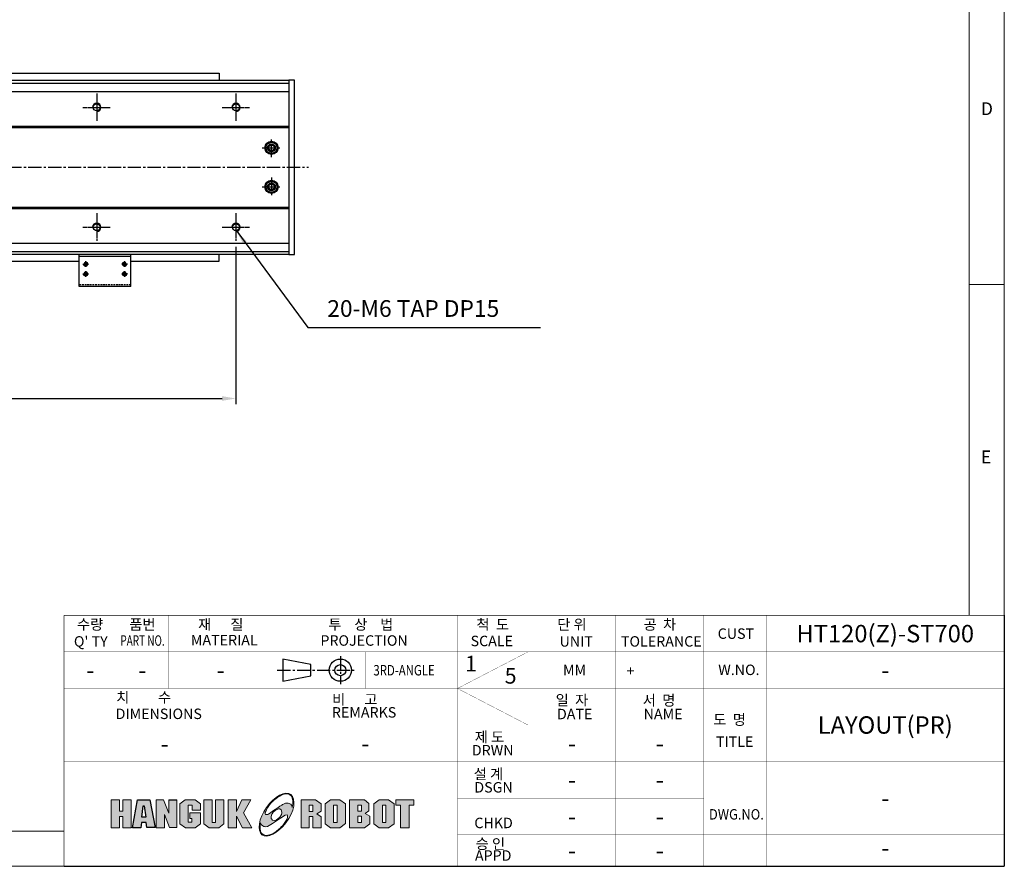
# Model space of a CAD drawing. Units: millimetres. Extents: x 10 to 6210, y 10 to 1395.
# Drawn here: x 5503 to 6210, y 10 to 618 of the extents above; entities that cross this region are included whole.
import ezdxf
from ezdxf.enums import TextEntityAlignment as Align

# ---------------------------------------------------------------- set-up
doc = ezdxf.new("R2010")
doc.units = ezdxf.units.MM
doc.header["$LTSCALE"] = 0.5
doc.header["$PDSIZE"] = -1
for name, pattern in [('CENTER', [2, 1.25, -0.25, 0.25, -0.25]), ('CENTER2', [28.575, 19.05, -3.175, 3.175, -3.175]), ('HIDDEN', [0.375, 0.25, -0.125])]:
    doc.linetypes.add(name, pattern=pattern)
for name, color, linetype in [('1', 3, 'CENTER2'), ('2', 5, 'HIDDEN'), ('4', 1, 'Continuous'), ('Layer 1', 7, 'Continuous'), ('RD', 1, 'Continuous'), ('표제란', 4, 'Continuous')]:
    doc.layers.add(name, color=color, linetype=linetype)
doc.styles.get("Standard").update_dxf_attribs({"font": 'romans.shx', "bigfont": 'whgtxt.shx'})
doc.dimstyles.new('A3', dxfattribs={"dimscale": 4, "dimtxt": 3, "dimasz": 2.5, "dimexe": 1, "dimexo": 1, "dimgap": 1, "dimtad": 1, "dimdec": 4, "dimdsep": 46, "dimtxsty": 'Standard', "dimcen": 0, "dimclrd": 4, "dimclre": 4, "dimclrt": 254, "dimazin": 2, "dimtfac": 1, "dimtdec": 4, "dimtmove": 0, "dimatfit": 3, "dimfxl": 1, "dimtolj": 1, "dimarcsym": 0})

# ---------------------------------------------------------------- blocks, each defined once
blk = doc.blocks.new('표제란2')
at = {"linetype": 'Continuous', "lineweight": 0}
for p, q in [((410, 20), (410, 297)), ((10, 20), (410, 20))]:
    blk.add_line(p, q, dxfattribs=at)
at = {"layer": '표제란', "linetype": 'Continuous', "lineweight": 0}
for p, q in [((405, 292), (405, 56)), ((405, 103.5), (410, 103.5)), ((15, 25), (275, 25))]:
    blk.add_line(p, q, dxfattribs=at)
at = {"layer": '표제란', "linetype": 'Continuous', "lineweight": 0, "attachment_point": 1}
for s, insert, char_height in [('D', (406.67, 129.67), 1.85), ('{\\fArial|b0|i0|c0|p32;E}', (406.67, 79.67), 1.8521)]:
    blk.add_mtext(s, dxfattribs=dict(at, insert=insert, char_height=char_height))
blk = doc.blocks.new('block 8')
at = {"layer": 'Layer 1', "lineweight": 0}
for points in [[(353.37, 441.04), (356.89, 443.2), (356.89, 449.37), (352.29, 452.74), (340.16, 452.74), (340.16, 429.35), (347.09, 429.35), (347.09, 438.78), (350.16, 438.78), (350.16, 429.35), (356.92, 429.35), (356.92, 438.64), (353.37, 441.04)], [(350.14, 443.06), (347.07, 443.06), (347.07, 448.29), (350.14, 448.29), (350.14, 443.06)]]:
    blk.add_lwpolyline(points, dxfattribs=at)
blk = doc.blocks.new('FGH3Y3')
h = blk.add_hatch(color=253)
edge = h.paths.add_edge_path(flags=16)
edge.add_spline(control_points=[(244.47, 15.5), (244.31, 14.64), (243.23, 13.77), (243.23, 13.77), (242.12, 12.71), (241.29, 12.86), (241.29, 12.86), (240.71, 12.89), (240.53, 13.48), (240.53, 13.48), (240.39, 13.92), (240.53, 14.7), (240.53, 14.7), (240.61, 14.21), (241.12, 14.14), (241.12, 14.14), (241.55, 13.97), (242.63, 14.85), (242.63, 14.85), (242.63, 14.85), (244.12, 15.82), (244.12, 15.82), (244.69, 16.01), (244.47, 15.5), (244.47, 15.5)], knot_values=[0, 0, 0, 0, 1, 1, 1, 2, 2, 2, 3, 3, 3, 4, 4, 4, 5, 5, 5, 6, 6, 6, 7, 7, 7, 8, 8, 8, 8], degree=3, periodic=0)
edge = h.paths.add_edge_path()
edge.add_spline(control_points=[(244.66, 19), (243.69, 19.27), (241.99, 18.08), (241, 16.32), (240.1, 14.71), (240.08, 13.06), (241.06, 12.79), (242.03, 12.52), (243.59, 13.61), (244.66, 15.31), (245.74, 17.02), (245.64, 18.73), (244.66, 19)], knot_values=[0, 0, 0, 0, 1, 1, 1, 2, 2, 2, 3, 3, 3, 4, 4, 4, 4], degree=3, periodic=0)
edge = h.paths.add_edge_path(flags=16)
edge.add_spline(control_points=[(245.15, 17.06), (245.16, 17.23), (244.99, 17.41), (244.99, 17.41), (244.52, 17.86), (243.77, 17.38), (243.77, 17.38), (243.63, 17.28), (241.68, 15.96), (241.68, 15.96), (241.68, 15.96), (241.18, 15.76), (241.2, 16.05), (241.2, 16.05), (241.33, 16.92), (242.36, 17.89), (242.36, 17.89), (243.51, 18.96), (244.32, 18.94), (244.32, 18.94), (245.24, 18.99), (245.26, 17.93), (245.26, 17.93), (245.27, 17.09), (245.19, 16.97), (245.19, 16.97), (245.13, 16.89), (245.15, 17.06)], knot_values=[0, 0, 0, 0, 1, 1, 1, 2, 2, 2, 3, 3, 3, 4, 4, 4, 5, 5, 5, 6, 6, 6, 7, 7, 7, 8, 8, 8, 9, 9, 9, 9], degree=3, periodic=0)
edge = h.paths.add_edge_path(flags=16)
edge.add_spline(control_points=[(242.2, 15.95), (242.2, 15.95), (242.44, 16.47), (243.05, 16.72), (243.05, 16.72), (243.65, 16.93), (243.67, 16.28), (243.67, 16.28), (243.72, 15.64), (242.85, 15.14), (242.85, 15.14), (242.29, 14.82), (242.12, 15.28), (242.12, 15.28), (241.96, 15.47), (242.2, 15.95)], knot_values=[0, 0, 0, 0, 1, 1, 1, 2, 2, 2, 3, 3, 3, 4, 4, 4, 5, 5, 5, 5], degree=3, periodic=0)
h = blk.add_hatch(color=142)
h.paths.add_polyline_path([(219.84, 15.62), (220.36, 15.62), (220.36, 13.98), (221.57, 13.98), (221.57, 18.06), (220.36, 18.06), (220.36, 16.42), (219.85, 16.42), (219.85, 18.06), (218.63, 18.06), (218.63, 13.98), (219.84, 13.98)])
h.paths.add_polyline_path([(221.77, 13.98), (222.99, 13.98), (223.07, 14.72), (223.78, 14.72), (223.85, 14), (225.07, 14), (224.31, 18.06), (222.52, 18.06)])
h.paths.add_polyline_path([(223.16, 15.52), (223.35, 17.2), (223.47, 17.2), (223.7, 15.52)], flags=16)
h.paths.add_polyline_path([(226.44, 15.91), (227.21, 13.99), (228.25, 13.99), (228.25, 18.06), (227.08, 18.06), (227.08, 16.1), (226.31, 18.06), (225.26, 18.07), (225.26, 13.98), (226.44, 13.98)])
h.paths.add_polyline_path([(229.94, 17.27), (230.49, 17.27), (230.49, 16.54), (231.74, 16.54), (231.74, 17.47), (230.95, 18.06), (229.51, 18.06), (228.73, 17.48), (228.73, 14.54), (229.55, 13.98), (230.94, 13.98), (231.75, 14.56), (231.75, 16.15), (230.18, 16.15), (230.18, 15.33), (230.48, 15.33), (230.48, 14.77), (229.94, 14.77)])
h.paths.add_polyline_path([(233.44, 18.06), (232.22, 18.06), (232.22, 14.57), (233, 13.98), (234.43, 13.98), (235.17, 14.53), (235.17, 18.06), (233.94, 18.06), (233.94, 14.76), (233.44, 14.76)])
h.paths.add_polyline_path([(235.79, 13.98), (237.01, 13.98), (237.01, 15.68), (237.9, 13.98), (239.26, 13.98), (238.04, 16.15), (239.11, 18.06), (237.8, 18.06), (237.01, 16.37), (237.01, 18.06), (235.79, 18.06)])
h = blk.add_hatch(color=232)
h.paths.add_polyline_path([(247.68, 15.62), (248.22, 15.62), (248.22, 13.97), (249.4, 13.97), (249.4, 15.59), (248.78, 16.02), (249.39, 16.39), (249.39, 17.47), (248.59, 18.06), (246.47, 18.06), (246.47, 13.97), (247.68, 13.97)])
h.paths.add_polyline_path([(247.67, 16.37), (247.67, 17.28), (248.21, 17.28), (248.21, 16.37)], flags=16)
h.paths.add_polyline_path([(250.01, 14.56), (250.79, 13.97), (252.16, 13.97), (252.97, 14.58), (252.97, 17.48), (252.15, 18.06), (250.79, 18.06), (250.01, 17.49)])
h.paths.add_polyline_path([(251.23, 17.28), (251.74, 17.28), (251.74, 14.75), (251.23, 14.75)], flags=16)
h.paths.add_polyline_path([(253.57, 13.97), (255.75, 13.97), (256.53, 14.55), (256.53, 15.67), (255.85, 16.08), (256.42, 16.46), (256.42, 17.55), (255.75, 18.06), (253.57, 18.06)])
h.paths.add_polyline_path([(254.81, 17.28), (255.32, 17.28), (255.32, 16.41), (254.81, 16.41)], flags=16)
h.paths.add_polyline_path([(254.81, 15.67), (255.32, 15.67), (255.32, 14.73), (254.81, 14.73)], flags=16)
h.paths.add_polyline_path([(257.94, 18.06), (257.15, 17.46), (257.15, 14.57), (257.94, 13.97), (259.29, 13.97), (260.13, 14.57), (260.13, 17.46), (259.29, 18.06)])
h.paths.add_polyline_path([(258.39, 17.28), (258.89, 17.28), (258.89, 14.76), (258.39, 14.76)], flags=16)
h.paths.add_polyline_path([(260.38, 18.06), (260.38, 17.29), (261.07, 17.29), (261.07, 13.97), (262.31, 13.97), (262.31, 17.29), (262.98, 17.29), (262.98, 18.06)])
for p, q in [((221.77, 13.98), (222.52, 18.06)), ((222.52, 18.06), (224.31, 18.06)), ((224.31, 18.06), (225.07, 14)), ((227.08, 18.06), (228.25, 18.06)), ((223.16, 15.52), (223.35, 17.2)), ((223.35, 17.2), (223.47, 17.2)), ((223.47, 17.2), (223.7, 15.52)), ((223.07, 14.72), (222.99, 13.98)), ((223.78, 14.72), (223.07, 14.72)), ((223.7, 15.52), (223.16, 15.52)), ((223.85, 14), (223.78, 14.72)), ((222.99, 13.98), (221.77, 13.98)), ((225.07, 14), (223.85, 14))]:
    blk.add_line(p, q)
at = {"layer": 'Layer 1', "lineweight": 0}
for p, q in [((250.79, 18.06), (250.01, 17.49)), ((250.01, 17.49), (250.01, 14.56)), ((252.15, 18.06), (250.79, 18.06)), ((252.97, 17.48), (252.15, 18.06)), ((252.97, 14.58), (252.97, 17.48)), ((251.23, 17.28), (251.74, 17.28)), ((251.23, 14.75), (251.23, 17.28)), ((251.74, 17.28), (251.74, 14.75)), ((248.22, 15.62), (248.22, 15.62)), ((248.22, 15.62), (248.22, 15.62)), ((250.01, 14.56), (250.79, 13.97)), ((251.74, 14.75), (251.23, 14.75)), ((252.16, 13.97), (252.97, 14.58)), ((250.79, 13.97), (252.16, 13.97))]:
    blk.add_line(p, q, dxfattribs=at)
for points in [[(218.63, 18.06), (218.63, 13.98), (219.84, 13.98), (219.84, 15.62), (220.36, 15.62), (220.36, 13.98), (221.57, 13.98), (221.57, 18.06), (220.36, 18.06), (220.36, 16.42), (219.85, 16.42), (219.85, 18.06), (218.63, 18.06)], [(227.08, 18.06), (227.08, 16.1), (226.31, 18.06), (225.26, 18.07), (225.26, 13.98), (226.44, 13.98), (226.44, 15.91), (227.21, 13.99), (228.25, 13.99), (228.25, 18.06)], [(229.51, 18.06), (228.73, 17.48), (228.73, 14.54), (229.55, 13.98), (230.94, 13.98), (231.75, 14.56), (231.75, 16.15), (230.18, 16.15), (230.18, 15.33), (230.48, 15.33), (230.48, 14.77), (229.94, 14.77), (229.94, 17.27), (230.49, 17.27), (230.49, 16.54), (231.74, 16.54), (231.74, 17.47), (230.95, 18.06), (229.51, 18.06)], [(232.22, 18.06), (232.22, 14.57), (233, 13.98), (234.43, 13.98), (235.17, 14.53), (235.17, 18.06), (233.94, 18.06), (233.94, 14.76), (233.44, 14.76), (233.44, 18.06), (232.22, 18.06)], [(235.79, 18.06), (235.79, 13.98), (237.01, 13.98), (237.01, 15.68), (237.9, 13.98), (239.26, 13.98), (238.04, 16.15), (239.11, 18.06), (237.8, 18.06), (237.01, 16.37), (237.01, 18.06), (235.79, 18.06)], [(255.85, 16.08), (256.42, 16.46), (256.42, 17.55), (255.75, 18.06), (253.57, 18.06), (253.57, 13.97), (255.75, 13.97), (256.53, 14.55), (256.53, 15.67), (255.85, 16.08)], [(259.29, 18.06), (257.94, 18.06), (257.15, 17.46), (257.15, 14.57), (257.94, 13.97), (259.29, 13.97), (260.13, 14.57), (260.13, 17.46), (259.29, 18.06)], [(262.98, 18.06), (262.98, 17.29), (262.31, 17.29), (262.31, 13.97), (261.07, 13.97), (261.07, 17.29), (260.38, 17.29), (260.38, 18.06), (262.98, 18.06)], [(254.81, 17.28), (255.32, 17.28), (255.32, 16.41), (254.81, 16.41), (254.81, 17.28)], [(258.89, 14.76), (258.39, 14.76), (258.39, 17.28), (258.89, 17.28), (258.89, 14.76)], [(255.32, 14.73), (254.81, 14.73), (254.81, 15.67), (255.32, 15.67), (255.32, 14.73)]]:
    blk.add_lwpolyline(points, dxfattribs=at)
for points, knots in [([(244.66, 19), (243.69, 19.27), (241.99, 18.08), (241, 16.32), (240.1, 14.71), (240.08, 13.06), (241.06, 12.79), (242.03, 12.52), (243.59, 13.61), (244.66, 15.31), (245.74, 17.02), (245.64, 18.73), (244.66, 19)], [0, 0, 0, 0, 1, 1, 1, 2, 2, 2, 3, 3, 3, 4, 4, 4, 4]), ([(245.15, 17.06), (245.16, 17.23), (244.99, 17.41), (244.99, 17.41), (244.52, 17.86), (243.77, 17.38), (243.77, 17.38), (243.63, 17.28), (241.68, 15.96), (241.68, 15.96), (241.68, 15.96), (241.18, 15.76), (241.2, 16.05), (241.2, 16.05), (241.33, 16.92), (242.36, 17.89), (242.36, 17.89), (243.51, 18.96), (244.32, 18.94), (244.32, 18.94), (245.24, 18.99), (245.26, 17.93), (245.26, 17.93), (245.27, 17.09), (245.19, 16.97), (245.19, 16.97), (245.13, 16.89), (245.15, 17.06)], [0, 0, 0, 0, 1, 1, 1, 2, 2, 2, 3, 3, 3, 4, 4, 4, 5, 5, 5, 6, 6, 6, 7, 7, 7, 8, 8, 8, 9, 9, 9, 9]), ([(244.47, 15.5), (244.31, 14.64), (243.23, 13.77), (243.23, 13.77), (242.12, 12.71), (241.29, 12.86), (241.29, 12.86), (240.71, 12.89), (240.53, 13.48), (240.53, 13.48), (240.39, 13.92), (240.53, 14.7), (240.53, 14.7), (240.61, 14.21), (241.12, 14.14), (241.12, 14.14), (241.55, 13.97), (242.63, 14.85), (242.63, 14.85), (242.63, 14.85), (244.12, 15.82), (244.12, 15.82), (244.69, 16.01), (244.47, 15.5), (244.47, 15.5)], [0, 0, 0, 0, 1, 1, 1, 2, 2, 2, 3, 3, 3, 4, 4, 4, 5, 5, 5, 6, 6, 6, 7, 7, 7, 8, 8, 8, 8]), ([(242.2, 15.95), (242.2, 15.95), (242.44, 16.47), (243.05, 16.72), (243.05, 16.72), (243.65, 16.93), (243.67, 16.28), (243.67, 16.28), (243.72, 15.64), (242.85, 15.14), (242.85, 15.14), (242.29, 14.82), (242.12, 15.28), (242.12, 15.28), (241.96, 15.47), (242.2, 15.95)], [0, 0, 0, 0, 1, 1, 1, 2, 2, 2, 3, 3, 3, 4, 4, 4, 5, 5, 5, 5])]:
    blk.add_open_spline(points, degree=3, knots=knots, dxfattribs=at)
at = {"layer": 'Layer 1', "xscale": 0.1750000000000114, "yscale": 0.1750000000000114, "zscale": 0.1750000000000114}
blk.add_blockref('block 8', (186.94, -61.17), dxfattribs=at)
blk = doc.blocks.new('*D201')
at = {"color": 4, "lineweight": -2, "transparency": 16777216}
for p, q in [((4758.44, 454.66), (4758.44, 341.68)), ((5658.44, 454.66), (5658.44, 341.68)), ((4768.44, 345.68), (5648.44, 345.68))]:
    blk.add_line(p, q, dxfattribs=at)
at = {"color": 4, "transparency": 16777216}
for points in [[(4768.44, 347.34), (4768.44, 344.01), (4758.44, 345.68)], [(5648.44, 347.34), (5648.44, 344.01), (5658.44, 345.68)]]:
    blk.add_solid(points, dxfattribs=at)
at = {"layer": 'Defpoints', "color": 0, "transparency": 16777216}
for p in [(4758.44, 458.66), (5658.44, 458.66), (5658.44, 345.68)]:
    blk.add_point(p, dxfattribs=at)
at = {"color": 254, "transparency": 16777216, "insert": (5208.44, 358.82), "char_height": 12, "attachment_point": 5}
blk.add_mtext('\\A1;TL=(10-1)X100', dxfattribs=at)
blk = doc.blocks.new('A$C03590C6A')
for p, q in [((0, 0), (0, 37)), ((23, 37), (0, 37)), ((1.2, 37), (1.2, 0)), ((23, 0), (23, 37)), ((23, 0), (0, 0))]:
    blk.add_line(p, q)
for centre in [(7, 32.5), (14, 32.5), (7, 4.5), (14, 4.5)]:
    blk.add_circle(centre, 1.23)
at = {"layer": '1'}
for p, q in [((4.96, 32.5), (9.04, 32.5)), ((7, 34.54), (7, 30.46)), ((11.96, 32.5), (16.04, 32.5)), ((14, 34.54), (14, 30.46)), ((4.96, 4.5), (9.04, 4.5)), ((7, 2.46), (7, 6.54)), ((11.96, 4.5), (16.04, 4.5)), ((14, 2.46), (14, 6.54))]:
    blk.add_line(p, q, dxfattribs=at)
at = {"layer": '2', "ltscale": 10}
blk.add_line((21.8, 0), (21.8, 37), dxfattribs=at)
at = {"layer": 'RD'}
for centre, start, end in [((7, 32.5), 180, 90), ((14, 32.5), 180, 90), ((7, 4.5), 270, 180), ((14, 4.5), 270, 180)]:
    blk.add_arc(centre, 1.5, start, end, dxfattribs=at)
blk = doc.blocks.new('A$C32FF01B0')
at = {"color": 7, "linetype": 'Continuous'}
for p, q in [((2.25, 5.4), (4.25, 6.56)), ((2.25, 3.1), (2.25, 5.4)), ((4.25, 1.94), (2.25, 3.1)), ((4.25, 6.56), (6.25, 5.4)), ((6.25, 3.1), (4.25, 1.94)), ((6.25, 5.4), (6.25, 3.1))]:
    blk.add_line(p, q, dxfattribs=at)
for radius in [4.25, 3.95]:
    blk.add_circle((4.25, 4.25), radius, dxfattribs=at)
blk = doc.blocks.new('A$C709533D0')
blk.add_circle((10, 10), 2.46)
at = {"layer": '1', "linetype": 'CENTER', "ltscale": 2}
for p, q in [((10, 20), (10, 0)), ((0, 10), (20, 10))]:
    blk.add_line(p, q, dxfattribs=at)
at = {"layer": '4'}
blk.add_arc((10, 10), 3, 270, 180, dxfattribs=at)
blk = doc.blocks.new('*U177')
blk.add_blockref('A$C709533D0', (-10, -10))
blk = doc.blocks.new('*U178')
at = {"color": 0, "linetype": 'ByBlock', "lineweight": -2, "transparency": 16777216}
for p in [(800, 86), (900, 86), (800, 0), (900, 0)]:
    blk.add_blockref('*U177', p, dxfattribs=at)

msp = doc.modelspace()

# ---------------------------------------------------------------- linework, layer by layer
for p, q in [((5496.4397, 579.16012), (5646.4397, 579.16012)), ((5646.4397, 579.16012), (5646.4397, 574.16013)), ((4748.43974, 572.16013), (5696.43972, 572.16013)), ((4748.43974, 566.16013), (5696.43972, 566.16013)), ((4748.43974, 541.16014), (5696.43972, 541.16014)), ((4748.43974, 540.16014), (5696.43972, 540.16014)), ((4748.43974, 483.16013), (5696.43972, 483.16013)), ((4748.43974, 482.16013), (5696.43972, 482.16013)), ((4748.43974, 457.16014), (5696.43972, 457.16014)), ((4748.43974, 451.16013), (5696.43972, 451.16013)), ((5646.4397, 444.16016), (5646.4397, 449.16015)), ((5496.4397, 444.16016), (5545.91974, 444.16016)), ((5582.91974, 444.16016), (5646.4397, 444.16016)), ((6210, 190), (6210, 10)), ((5535, 10), (6210, 10))]:
    msp.add_line(p, q)
for points in [[(4748.43974, 574.16013), (5696.43972, 574.16013), (5696.43972, 449.16013), (4748.43974, 449.16013)], [(5696.43972, 449.16013), (5700.43972, 449.16013), (5700.43972, 574.16013), (5696.43972, 574.16013)]]:
    msp.add_lwpolyline(points, close=True)
at = {"const_width": 0.375}
for points in [[(5535, 190), (5535, 10)], [(5535, 190), (6210, 190)]]:
    msp.add_lwpolyline(points, dxfattribs=at)
for centre, radius in [((5683.9397, 525.66013), 4.75), ((5683.9397, 525.66013), 2.75), ((5683.9397, 497.66013), 4.75), ((5683.9397, 497.66013), 2.75)]:
    msp.add_circle(centre, radius)
at = {"layer": '1'}
for p, q in [((5683.9397, 518.91013), (5683.9397, 532.41013)), ((5677.1897, 525.66013), (5690.6897, 525.66013)), ((4723.4397, 511.66014), (5710.43972, 511.66014)), ((5683.9397, 504.41013), (5683.9397, 490.91013)), ((5677.1897, 497.66013), (5690.6897, 497.66013)), ((5733.3924, 160.625), (5733.3924, 140.625)), ((5688.08449, 150.625), (5743.3924, 150.625))]:
    msp.add_line(p, q, dxfattribs=at)
at = {"layer": '표제란'}
for p, q in [((5712.08449, 154.625), (5692.08449, 158.625)), ((5692.08449, 158.625), (5692.08449, 142.625)), ((5712.08449, 146.625), (5712.08449, 154.625)), ((5692.08449, 142.625), (5712.08449, 146.625))]:
    msp.add_line(p, q, dxfattribs=at)
at = {"layer": '표제란', "const_width": 0.1875}
for points in [[(5572.5, 190), (5572.5, 137.5)], [(5610, 190), (5610, 137.5)], [(5685, 190), (5685, 85)], [(5817.5, 190), (5817.5, 10)], [(5868.125, 190), (5868.125, 10)], [(5931.25, 190), (5931.25, 10)], [(5994.375, 190), (5994.375, 10)], [(6039.375, 190), (6039.375, 10)], [(5535, 163.75), (6210, 163.75)], [(5751.25, 163.75), (5751.25, 137.5)], [(5868.125, 163.75), (5817.5, 137.5)], [(5535, 137.5), (6210, 137.5)], [(5868.125, 111.25), (5817.5, 137.5)], [(5535, 111.25), (5994.375, 111.25)], [(5535, 85), (6210, 85)], [(5817.5, 58.75), (5994.375, 58.75)], [(5817.5, 32.5), (6210, 32.5)]]:
    msp.add_lwpolyline(points, dxfattribs=at)
at = {"layer": '표제란'}
for radius in [8, 4]:
    msp.add_circle((5733.3924, 150.625), radius, dxfattribs=at)

# ---------------------------------------------------------------- block references
for name, p, xscale, yscale, zscale in [('표제란2', (4160, -90), 5, 5, 5), ('FGH3Y3', (4497.45791, -30.98308), 4.899999999999999, 4.899999999999999, 4.899999999999999)]:
    msp.add_blockref(name, p, dxfattribs=dict(xscale=xscale, yscale=yscale, zscale=zscale))
for name, p in [('*U178', (4758.43974, 468.66013)), ('A$C32FF01B0', (5679.68969, 521.41013)), ('A$C32FF01B0', (5679.68969, 493.41014))]:
    msp.add_blockref(name, p)
at = {"xscale": -1, "rotation": 90}
msp.add_blockref('A$C03590C6A', (5582.91974, 449.16013), dxfattribs=at)

# ---------------------------------------------------------------- texts
for s, height, p in [('수량', 7.5, (5553.75, 183.4375)), ('품번', 7.5, (5591.25, 183.4375)), ('재      질', 7.5, (5647.5, 183.4375)), ('투    상    법', 7.5, (5748.1123, 183.4375)), ('척  도', 7.5, (5842.8125, 183.4375)), ('단 위', 7.5, (5899.6875, 183.4375)), ('공  차', 7.5, (5962.8125, 183.4375)), ('-', 12.5, (5553.75, 150.625)), ('-', 12.5, (5591.25, 150.625)), ('-', 12.5, (5647.5, 150.625)), ('-', 12.5, (6124.6875, 150.625)), ('LAYOUT(PR)', 12.5, (6124.6875, 111.25)), ('-', 12.5, (5607.21895, 97.79364)), ('-', 12.5, (5751.25, 98.125)), ('-', 12.5, (5899.6875, 98.125)), ('-', 12.5, (5962.8125, 98.125)), ('-', 12.5, (5899.6875, 71.875)), ('-', 12.5, (5962.8125, 71.875)), ('-', 12.5, (6124.6875, 58.75)), ('-', 12.5, (5899.6875, 45.625)), ('-', 12.5, (5962.8125, 45.625)), ('-', 12.5, (6124.6875, 23.125)), ('-', 12.5, (5899.6875, 21.25)), ('-', 12.5, (5962.8125, 21.25))]:
    msp.add_text(s, height=height).set_placement(p, align=Align.MIDDLE_CENTER)
for s, height, p in [('1', 11.25, (5822.93093, 149.68829)), ('5', 11.25, (5851.40708, 140.97986)), ('치         수', 7.5, (5572.42689, 127.28984)), ('비      고', 7.5, (5727.51314, 125.85629)), ('일  자', 7.5, (5888.02659, 125.4048)), ('서  명', 7.5, (5950.5506, 125.18746)), ('도  명', 7.5, (6001.16232, 111.34597)), ('제 도', 7.5, (5829.94362, 98.87451)), ('설 계', 7.5, (5829.20666, 72.34421)), ('승 인', 7.5, (5830.57945, 22.25159))]:
    msp.add_text(s, height=height).set_placement(p)
at = {"color": 9, "insert": (5724.0077, 400.53399), "char_height": 12, "attachment_point": 7}
msp.add_mtext('20-M6 TAP DP15', dxfattribs=at)
at = {"layer": '1'}
msp.add_text('HT120(Z)-ST700', height=12.5, dxfattribs=at).set_placement((6124.6875, 176.875), align=Align.MIDDLE_CENTER)
at = {"layer": '표제란'}
for s, p in [('CUST', (6017.43413, 175.88087)), ("Q' TY", (5554.19025, 170.3095)), ('MATERIAL', (5650.03034, 171.262)), ('PROJECTION', (5750.42591, 170.95262)), ('SCALE', (5842.13488, 170.6215)), ('UNIT', (5902.74964, 170.31212)), ('TOLERANCE', (5963.86684, 170.31212)), ('MM', (5901.58032, 149.80037)), ('+', (5941.74369, 149.17597)), ('W.NO.', (6019.59937, 149.89262)), ('DIMENSIONS', (5602.98302, 118.3127)), ('REMARKS', (5750.42591, 119.38241)), ('DATE', (5901.67367, 118.156)), ('NAME', (5965.15881, 118.156)), ('TITLE', (6016.54838, 98.35562)), ('DRWN', (5842.79488, 92.16775)), ('DSGN', (5843.41325, 65.56075)), ('CHKD', (5843.42038, 39.96887)), ('APPD', (5843.15824, 16.56729))]:
    msp.add_text(s, height=7.5, dxfattribs=at).set_placement(p, align=Align.MIDDLE)
for s, width, p in [('PART NO.', 0.7, (5591.33249, 170.92825)), ('DWG.NO.', 0.9, (6017.79225, 46.15637))]:
    msp.add_text(s, height=7.5, dxfattribs=dict(at, width=width)).set_placement(p, align=Align.MIDDLE)
at = {"layer": '표제란', "width": 0.8}
msp.add_text('3RD-ANGLE', height=7.5, dxfattribs=at).set_placement((5757.12103, 146.82244))

# ---------------------------------------------------------------- dimensions: what is measured, and where the dimension line sits
dim = msp.add_linear_dim(base=(5658.43974, 345.67641), p1=(4758.43974, 458.66013), p2=(5658.43974, 458.66013), text='TL=(10-1)X100', dimstyle='A3')
dim.commit()
dim.dimension.update_dxf_attribs({"geometry": '*D201', "text_midpoint": (5208.43974, 358.81927)})

# ---------------------------------------------------------------- leaders
at = {"annotation_type": 0, "has_hookline": 1, "hookline_direction": 0, "text_width": 153.21429}
msp.add_leader([(5658.93669, 465.70157), (5710.0077, 396.53399), (5720.0077, 396.53399)], dimstyle='A3', override={"dimgap": 1, "dimtad": 1}, dxfattribs=at)

doc.saveas('drawing.dxf')
